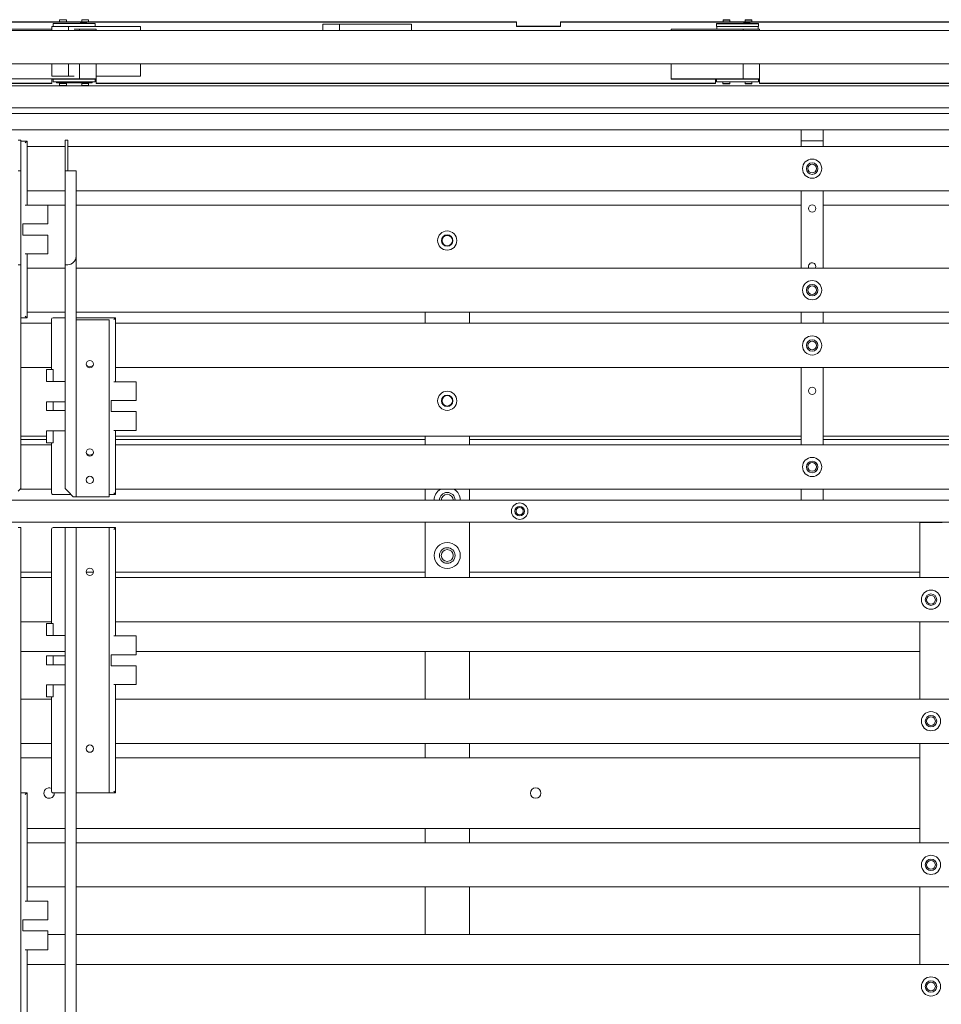
# Model space of a CAD drawing. Units: inches. Extents: x -32 to 336, y 377 to 486.
# Drawn here: x 99 to 119, y 421 to 443 of the extents above; entities that cross this region are included whole.
import ezdxf

# ---------------------------------------------------------------- set-up
doc = ezdxf.new("R2010")
doc.units = ezdxf.units.IN
doc.header["$MEASUREMENT"] = 0

msp = doc.modelspace()

# ---------------------------------------------------------------- linework, layer by layer
at = {"color": 7, "linetype": 'Continuous', "lineweight": 15}
for p, q in [((109.837, 443.1), (95.837, 443.1)), ((109.837, 443.097), (95.837, 443.097)), ((99.51, 443.101), (99.509, 443.1)), ((99.509, 443.1), (99.509, 443.1)), ((99.664, 443.1), (99.509, 443.1)), ((99.517, 443.15), (99.51, 443.143)), ((99.51, 443.143), (99.51, 443.101)), ((99.664, 443.143), (99.51, 443.143)), ((99.517, 443.15), (99.657, 443.15)), ((99.664, 443.143), (99.657, 443.15)), ((99.664, 443.101), (99.664, 443.143)), ((99.664, 443.1), (99.664, 443.101)), ((99.664, 443.1), (99.664, 443.1)), ((100.01, 443.101), (100.009, 443.1)), ((100.009, 443.1), (100.009, 443.1)), ((100.164, 443.1), (100.009, 443.1)), ((100.017, 443.15), (100.01, 443.143)), ((100.01, 443.143), (100.01, 443.101)), ((100.164, 443.143), (100.01, 443.143)), ((100.017, 443.15), (100.157, 443.15)), ((100.164, 443.143), (100.157, 443.15)), ((100.164, 443.101), (100.164, 443.143)), ((100.164, 443.1), (100.164, 443.101)), ((100.164, 443.1), (100.164, 443.1)), ((109.837, 443.1), (109.837, 443)), ((109.837, 443.097), (109.837, 442.997)), ((110.837, 443), (110.837, 443.1)), ((124.837, 443.1), (110.837, 443.1)), ((110.837, 442.997), (110.837, 443.097)), ((124.837, 443.097), (110.837, 443.097)), ((114.517, 443.15), (114.51, 443.143)), ((114.51, 443.143), (114.51, 443.1)), ((114.664, 443.143), (114.51, 443.143)), ((114.51, 443.14), (114.51, 443.1)), ((114.664, 443.14), (114.51, 443.14)), ((114.517, 443.15), (114.657, 443.15)), ((114.517, 443.147), (114.657, 443.147)), ((114.664, 443.143), (114.657, 443.15)), ((114.664, 443.1), (114.664, 443.143)), ((114.664, 443.1), (114.664, 443.14)), ((115.017, 443.15), (115.01, 443.143)), ((115.01, 443.143), (115.01, 443.1)), ((115.164, 443.143), (115.01, 443.143)), ((115.01, 443.14), (115.01, 443.1)), ((115.164, 443.14), (115.01, 443.14)), ((115.017, 443.15), (115.157, 443.15)), ((115.017, 443.147), (115.157, 443.147)), ((115.164, 443.143), (115.157, 443.15)), ((115.164, 443.1), (115.164, 443.143)), ((115.164, 443.1), (115.164, 443.14)), ((139.649, 442.902), (68.899, 442.902)), ((98.337, 442.935), (99.337, 442.935)), ((99.337, 442.902), (99.337, 442.995)), ((99.337, 442.995), (99.587, 442.995)), ((99.362, 442.997), (99.362, 443.06)), ((99.362, 443.06), (99.377, 443.06)), ((99.362, 442.995), (99.362, 442.997)), ((99.377, 442.997), (99.362, 442.997)), ((99.377, 443.06), (100.297, 443.06)), ((99.377, 442.997), (100.297, 442.997)), ((99.587, 442.995), (99.712, 442.995)), ((99.712, 442.902), (99.712, 442.995)), ((101.337, 442.995), (99.712, 442.995)), ((99.837, 442.935), (99.962, 442.935)), ((99.962, 442.935), (99.962, 442.902)), ((100.087, 442.935), (99.962, 442.935)), ((99.974, 443.087), (100.081, 443.087)), ((100.081, 443.087), (100.123, 443.087)), ((100.087, 442.935), (100.337, 442.935)), ((100.297, 443.06), (100.312, 443.06)), ((100.312, 442.997), (100.297, 442.997)), ((100.312, 443.06), (100.312, 442.997)), ((100.312, 442.997), (100.312, 442.995)), ((100.337, 442.935), (100.337, 442.902)), ((101.337, 442.902), (101.337, 442.995)), ((105.463, 442.902), (105.463, 443.049)), ((105.463, 443.049), (105.713, 443.049)), ((105.713, 443.049), (105.838, 443.049)), ((105.838, 442.902), (105.838, 443.049)), ((107.463, 443.049), (105.838, 443.049)), ((107.463, 442.902), (107.463, 443.049)), ((109.837, 443), (110.837, 443)), ((109.837, 442.997), (110.837, 442.997)), ((113.337, 442.935), (113.337, 442.902)), ((113.337, 442.935), (114.962, 442.935)), ((113.337, 442.932), (113.337, 442.902)), ((113.337, 442.932), (114.962, 442.932)), ((114.362, 442.997), (114.362, 443.06)), ((114.362, 443.06), (114.377, 443.06)), ((114.362, 442.995), (114.362, 443.057)), ((114.362, 443.057), (114.377, 443.057)), ((114.377, 442.997), (114.362, 442.997)), ((114.377, 442.995), (114.362, 442.995)), ((114.367, 442.995), (114.367, 442.935)), ((114.367, 442.992), (114.367, 442.935)), ((115.307, 442.992), (114.367, 442.992)), ((114.377, 443.06), (115.297, 443.06)), ((114.377, 443.057), (115.297, 443.057)), ((114.377, 442.997), (115.297, 442.997)), ((114.377, 442.995), (115.297, 442.995)), ((114.962, 442.935), (114.962, 442.902)), ((115.087, 442.935), (114.962, 442.935)), ((114.962, 442.932), (114.962, 442.902)), ((115.087, 442.932), (114.962, 442.932)), ((114.974, 443.087), (115.081, 443.087)), ((114.974, 443.084), (115.081, 443.084)), ((115.081, 443.087), (115.123, 443.087)), ((115.081, 443.084), (115.123, 443.084)), ((115.087, 442.935), (115.337, 442.935)), ((115.087, 442.932), (115.337, 442.932)), ((115.297, 443.06), (115.312, 443.06)), ((115.297, 443.057), (115.312, 443.057)), ((115.312, 442.997), (115.297, 442.997)), ((115.312, 442.995), (115.297, 442.995)), ((115.307, 442.995), (115.307, 442.935)), ((115.307, 442.992), (115.307, 442.935)), ((115.312, 443.06), (115.312, 442.997)), ((115.312, 443.057), (115.312, 442.995)), ((115.337, 442.935), (115.337, 442.902)), ((115.337, 442.932), (115.337, 442.902)), ((127.399, 442.152), (68.899, 442.152)), ((99.337, 441.87), (99.337, 442.152)), ((99.712, 441.87), (99.712, 442.152)), ((99.962, 442.152), (99.962, 441.81)), ((100.337, 442.152), (100.337, 441.81)), ((101.337, 441.87), (101.337, 442.152)), ((113.337, 442.152), (113.337, 441.81)), ((113.337, 442.152), (113.337, 441.807)), ((114.962, 442.152), (114.962, 441.81)), ((114.962, 442.152), (114.962, 441.807)), ((115.337, 442.152), (115.337, 441.81)), ((115.337, 442.152), (115.337, 441.807)), ((98.337, 441.81), (99.962, 441.81)), ((99.587, 441.87), (99.337, 441.87)), ((99.337, 441.71), (99.337, 441.81)), ((99.362, 441.807), (99.337, 441.807)), ((99.337, 441.707), (99.337, 441.807)), ((99.362, 441.747), (99.362, 441.81)), ((99.362, 441.745), (99.362, 441.807)), ((99.362, 441.807), (99.377, 441.807)), ((100.297, 441.807), (99.377, 441.807)), ((99.587, 441.87), (99.712, 441.87)), ((99.837, 441.87), (99.712, 441.87)), ((100.087, 441.81), (99.962, 441.81)), ((100.337, 441.81), (100.087, 441.81)), ((100.297, 441.807), (100.312, 441.807)), ((100.312, 441.81), (100.312, 441.747)), ((100.312, 441.807), (100.312, 441.745)), ((100.337, 441.807), (100.312, 441.807)), ((101.337, 441.87), (100.337, 441.87)), ((100.337, 441.81), (100.337, 441.71)), ((100.337, 441.807), (100.337, 441.707)), ((113.337, 441.81), (114.962, 441.81)), ((113.337, 441.807), (114.962, 441.807)), ((114.337, 441.71), (114.337, 441.807)), ((114.337, 441.707), (114.337, 441.807)), ((114.362, 441.747), (114.362, 441.807)), ((114.362, 441.745), (114.362, 441.807)), ((115.087, 441.81), (114.962, 441.81)), ((115.087, 441.807), (114.962, 441.807)), ((115.337, 441.81), (115.087, 441.81)), ((115.337, 441.807), (115.087, 441.807)), ((115.312, 441.807), (115.312, 441.747)), ((115.312, 441.807), (115.312, 441.745)), ((115.337, 441.807), (115.337, 441.71)), ((115.337, 441.807), (115.337, 441.707)), ((99.337, 441.71), (77.337, 441.71)), ((99.337, 441.707), (77.337, 441.707)), ((82.805, 441.655), (139.649, 441.655)), ((82.805, 441.652), (139.649, 441.652)), ((99.377, 441.747), (99.362, 441.747)), ((99.377, 441.745), (99.362, 441.745)), ((100.297, 441.747), (99.377, 441.747)), ((100.297, 441.745), (99.377, 441.745)), ((99.437, 441.718), (99.437, 441.745)), ((100.081, 441.718), (99.437, 441.718)), ((99.509, 441.718), (99.509, 441.704)), ((99.509, 441.704), (99.51, 441.704)), ((99.509, 441.704), (99.664, 441.704)), ((99.664, 441.71), (99.51, 441.71)), ((99.51, 441.704), (99.51, 441.662)), ((99.51, 441.662), (99.517, 441.655)), ((99.51, 441.662), (99.664, 441.662)), ((99.657, 441.655), (99.664, 441.662)), ((99.664, 441.704), (99.664, 441.718)), ((99.664, 441.704), (99.664, 441.704)), ((99.664, 441.662), (99.664, 441.704)), ((100.009, 441.718), (100.009, 441.704)), ((100.009, 441.704), (100.01, 441.704)), ((100.009, 441.704), (100.164, 441.704)), ((100.164, 441.71), (100.01, 441.71)), ((100.01, 441.704), (100.01, 441.662)), ((100.01, 441.662), (100.017, 441.655)), ((100.01, 441.662), (100.164, 441.662)), ((100.247, 441.718), (100.081, 441.718)), ((100.157, 441.655), (100.164, 441.662)), ((100.164, 441.704), (100.164, 441.718)), ((100.164, 441.704), (100.164, 441.704)), ((100.164, 441.662), (100.164, 441.704)), ((100.247, 441.718), (100.247, 441.745)), ((100.312, 441.747), (100.297, 441.747)), ((100.312, 441.745), (100.297, 441.745)), ((114.337, 441.71), (100.337, 441.71)), ((114.337, 441.707), (100.337, 441.707)), ((114.377, 441.747), (114.362, 441.747)), ((114.377, 441.745), (114.362, 441.745)), ((115.297, 441.747), (114.377, 441.747)), ((115.297, 441.745), (114.377, 441.745)), ((114.509, 441.745), (114.509, 441.704)), ((114.509, 441.745), (114.509, 441.702)), ((114.509, 441.704), (114.664, 441.704)), ((114.509, 441.702), (114.516, 441.695)), ((114.509, 441.702), (114.664, 441.702)), ((114.657, 441.695), (114.516, 441.695)), ((114.657, 441.695), (114.664, 441.702)), ((114.664, 441.704), (114.664, 441.745)), ((114.664, 441.702), (114.664, 441.745)), ((115.009, 441.745), (115.009, 441.704)), ((115.009, 441.745), (115.009, 441.702)), ((115.009, 441.704), (115.164, 441.704)), ((115.009, 441.702), (115.016, 441.695)), ((115.009, 441.702), (115.164, 441.702)), ((115.157, 441.695), (115.016, 441.695)), ((115.157, 441.695), (115.164, 441.702)), ((115.164, 441.704), (115.164, 441.745)), ((115.164, 441.702), (115.164, 441.745)), ((115.312, 441.747), (115.297, 441.747)), ((115.312, 441.745), (115.297, 441.745)), ((129.337, 441.71), (115.337, 441.71)), ((129.337, 441.707), (115.337, 441.707)), ((79.868, 441.155), (139.649, 441.155)), ((79.868, 441.152), (139.649, 441.152)), ((83.274, 441.03), (128.774, 441.03)), ((124.032, 440.655), (83.274, 440.655)), ((116.274, 440.405), (116.274, 440.655)), ((116.774, 440.405), (116.774, 440.655)), ((98.57, 440.421), (98.632, 440.421)), ((98.632, 440.421), (98.632, 439.731)), ((99.694, 440.421), (99.632, 440.421)), ((99.632, 439.731), (99.632, 440.421)), ((99.694, 439.731), (99.694, 440.421)), ((98.632, 440.403), (98.774, 440.403)), ((98.774, 440.403), (98.734, 440.363)), ((98.774, 440.403), (98.774, 438.953)), ((98.774, 440.28), (99.632, 440.28)), ((99.694, 440.28), (123.524, 440.28)), ((116.274, 440.405), (116.274, 440.28)), ((116.274, 440.405), (116.774, 440.405)), ((116.774, 440.405), (116.774, 440.28)), ((98.57, 439.731), (98.632, 439.731)), ((98.632, 437.606), (98.632, 439.731)), ((99.694, 439.731), (99.632, 439.731)), ((99.632, 439.731), (99.632, 437.606)), ((99.882, 439.731), (99.694, 439.731)), ((99.882, 437.796), (99.882, 439.731)), ((98.774, 439.28), (99.632, 439.28)), ((99.882, 439.28), (123.524, 439.28)), ((116.274, 439.28), (116.274, 437.53)), ((116.774, 439.28), (116.774, 437.53)), ((98.734, 438.953), (98.962, 438.953)), ((98.962, 438.953), (99.243, 438.953)), ((99.243, 438.528), (99.243, 438.953)), ((99.632, 438.952), (99.243, 438.952)), ((116.274, 438.952), (99.882, 438.952)), ((123.708, 438.952), (116.774, 438.952)), ((98.962, 438.528), (98.677, 438.528)), ((98.677, 438.528), (98.677, 438.278)), ((98.962, 438.528), (99.243, 438.528)), ((98.677, 438.278), (98.962, 438.278)), ((99.243, 438.278), (98.962, 438.278)), ((99.243, 437.853), (99.243, 438.278)), ((98.734, 437.853), (98.962, 437.853)), ((98.774, 437.853), (98.774, 436.403)), ((98.962, 437.853), (99.243, 437.853)), ((99.882, 437.796), (99.882, 432.356)), ((98.572, 437.606), (98.632, 437.606)), ((98.632, 432.543), (98.632, 437.606)), ((98.774, 437.53), (99.632, 437.53)), ((99.632, 437.606), (99.632, 432.543)), ((99.692, 437.606), (99.632, 437.606)), ((99.882, 437.53), (123.524, 437.53)), ((98.774, 436.403), (98.734, 436.443)), ((98.774, 436.53), (99.632, 436.53)), ((99.364, 436.407), (99.424, 436.407)), ((99.424, 436.407), (99.632, 436.407)), ((99.882, 436.53), (123.524, 436.53)), ((99.882, 436.407), (100.774, 436.407)), ((100.774, 436.407), (100.734, 436.367)), ((100.774, 436.407), (100.774, 434.957)), ((107.774, 436.53), (107.774, 436.28)), ((108.774, 436.53), (108.774, 436.28)), ((116.274, 436.53), (116.274, 436.28)), ((116.774, 436.53), (116.774, 436.28)), ((98.774, 436.403), (98.632, 436.403)), ((98.632, 436.28), (99.324, 436.28)), ((99.324, 435.235), (99.324, 436.367)), ((99.882, 436.356), (100.072, 436.356)), ((100.072, 436.356), (100.632, 436.356)), ((100.632, 436.356), (100.632, 432.356)), ((100.774, 436.28), (123.524, 436.28)), ((98.632, 435.28), (99.324, 435.28)), ((99.212, 435.235), (99.364, 435.235)), ((99.212, 435.235), (99.212, 434.967)), ((99.364, 434.967), (99.364, 435.235)), ((100.774, 435.28), (123.524, 435.28)), ((116.274, 435.28), (116.274, 433.53)), ((116.774, 435.28), (116.774, 433.53)), ((99.212, 434.967), (99.364, 434.967)), ((99.424, 434.967), (99.364, 434.967)), ((99.632, 434.967), (99.424, 434.967)), ((100.734, 434.957), (100.962, 434.957)), ((100.962, 434.957), (101.243, 434.957)), ((101.243, 434.532), (101.243, 434.957)), ((99.212, 434.507), (99.212, 434.307)), ((99.364, 434.507), (99.212, 434.507)), ((99.364, 434.307), (99.364, 434.507)), ((99.364, 434.507), (99.424, 434.507)), ((99.424, 434.507), (99.632, 434.507)), ((100.962, 434.532), (100.677, 434.532)), ((100.677, 434.532), (100.677, 434.282)), ((100.962, 434.532), (101.243, 434.532)), ((99.364, 434.307), (99.212, 434.307)), ((99.364, 434.307), (99.424, 434.307)), ((99.632, 434.307), (99.424, 434.307)), ((100.677, 434.282), (100.962, 434.282)), ((101.243, 434.282), (100.962, 434.282)), ((101.243, 433.857), (101.243, 434.282)), ((99.212, 433.847), (99.212, 433.579)), ((99.212, 433.847), (99.364, 433.847)), ((99.364, 433.579), (99.364, 433.847)), ((99.424, 433.847), (99.364, 433.847)), ((99.632, 433.847), (99.424, 433.847)), ((100.734, 433.857), (100.962, 433.857)), ((100.774, 433.857), (100.774, 432.407)), ((100.962, 433.857), (101.243, 433.857)), ((99.212, 433.727), (98.632, 433.727)), ((98.632, 433.652), (99.212, 433.652)), ((98.632, 433.53), (99.324, 433.53)), ((99.212, 433.579), (99.364, 433.579)), ((99.324, 432.447), (99.324, 433.579)), ((116.274, 433.727), (100.774, 433.727)), ((100.774, 433.652), (107.774, 433.652)), ((100.774, 433.53), (123.524, 433.53)), ((107.774, 433.727), (107.774, 433.53)), ((108.774, 433.727), (108.774, 433.53)), ((108.774, 433.652), (116.274, 433.652)), ((123.709, 433.727), (116.774, 433.727)), ((116.774, 433.652), (126.806, 433.652)), ((98.572, 432.483), (98.632, 432.543)), ((98.618, 432.53), (99.324, 432.53)), ((99.35, 432.409), (99.365, 432.407)), ((99.424, 432.407), (99.365, 432.407)), ((99.768, 432.407), (99.424, 432.407)), ((99.632, 432.543), (99.692, 432.483)), ((99.692, 432.483), (99.819, 432.356)), ((100.774, 432.407), (100.632, 432.407)), ((100.774, 432.407), (100.734, 432.447)), ((100.774, 432.53), (123.524, 432.53)), ((107.774, 432.53), (107.774, 432.28)), ((108.774, 432.53), (108.774, 432.28)), ((116.274, 432.53), (116.274, 432.28)), ((116.774, 432.53), (116.774, 432.28)), ((122.292, 432.28), (78.042, 432.28)), ((99.882, 432.356), (99.819, 432.356)), ((100.072, 432.356), (99.882, 432.356)), ((100.632, 432.356), (100.072, 432.356)), ((122.292, 431.78), (78.042, 431.78)), ((107.774, 431.78), (107.774, 430.527)), ((108.774, 431.78), (108.774, 430.527)), ((118.962, 431.777), (118.962, 430.527)), ((118.962, 431.777), (119.462, 431.777)), ((98.572, 431.657), (98.632, 431.657)), ((98.632, 419.657), (98.632, 431.657)), ((99.324, 429.485), (99.324, 431.617)), ((99.364, 431.657), (99.424, 431.657)), ((99.424, 431.657), (99.632, 431.657)), ((99.632, 431.657), (99.632, 419.657)), ((99.692, 431.657), (99.632, 431.657)), ((99.882, 431.657), (99.692, 431.657)), ((99.882, 431.657), (99.882, 419.657)), ((100.072, 431.657), (99.882, 431.657)), ((100.632, 431.657), (100.072, 431.657)), ((100.632, 431.657), (100.632, 425.657)), ((100.632, 431.657), (100.774, 431.657)), ((100.774, 431.657), (100.734, 431.617)), ((100.774, 431.657), (100.774, 429.207)), ((99.324, 430.652), (98.632, 430.652)), ((100.277, 430.652), (100.112, 430.652)), ((107.774, 430.652), (100.774, 430.652)), ((118.962, 430.652), (108.774, 430.652)), ((99.324, 430.527), (98.632, 430.527)), ((141.399, 430.527), (100.774, 430.527)), ((99.324, 429.527), (98.632, 429.527)), ((141.399, 429.527), (100.774, 429.527)), ((118.962, 429.527), (118.962, 427.777)), ((99.212, 429.485), (99.212, 429.217)), ((99.212, 429.485), (99.364, 429.485)), ((99.364, 429.217), (99.364, 429.485)), ((99.212, 429.217), (99.364, 429.217)), ((99.424, 429.217), (99.364, 429.217)), ((99.632, 429.217), (99.424, 429.217)), ((100.734, 429.207), (100.962, 429.207)), ((100.962, 429.207), (101.243, 429.207)), ((101.243, 428.782), (101.243, 429.207)), ((99.632, 428.852), (98.632, 428.852)), ((118.962, 428.852), (101.243, 428.852)), ((107.774, 428.852), (107.774, 427.777)), ((108.774, 428.852), (108.774, 427.777)), ((99.212, 428.757), (99.212, 428.557)), ((99.364, 428.757), (99.212, 428.757)), ((99.364, 428.557), (99.364, 428.757)), ((99.364, 428.757), (99.424, 428.757)), ((99.424, 428.757), (99.632, 428.757)), ((100.962, 428.782), (100.677, 428.782)), ((100.677, 428.782), (100.677, 428.532)), ((100.962, 428.782), (101.243, 428.782)), ((99.364, 428.557), (99.212, 428.557)), ((99.364, 428.557), (99.424, 428.557)), ((99.632, 428.557), (99.424, 428.557)), ((100.677, 428.532), (100.962, 428.532)), ((101.243, 428.532), (100.962, 428.532)), ((101.243, 428.107), (101.243, 428.532)), ((99.212, 428.097), (99.212, 427.829)), ((99.212, 428.097), (99.364, 428.097)), ((99.364, 427.829), (99.364, 428.097)), ((99.424, 428.097), (99.364, 428.097)), ((99.632, 428.097), (99.424, 428.097)), ((100.734, 428.107), (100.962, 428.107)), ((100.774, 428.107), (100.774, 425.657)), ((100.962, 428.107), (101.243, 428.107)), ((99.324, 427.777), (98.632, 427.777)), ((99.212, 427.829), (99.364, 427.829)), ((99.324, 425.697), (99.324, 427.829)), ((141.399, 427.777), (100.774, 427.777)), ((99.324, 426.777), (98.632, 426.777)), ((141.399, 426.777), (100.774, 426.777)), ((107.774, 426.777), (107.774, 426.452)), ((108.774, 426.777), (108.774, 426.452)), ((118.962, 426.777), (118.962, 424.527)), ((99.324, 426.452), (98.632, 426.452)), ((118.962, 426.452), (100.774, 426.452)), ((98.632, 425.657), (98.774, 425.657)), ((98.774, 425.657), (98.734, 425.617)), ((98.774, 425.657), (98.774, 423.207)), ((99.35, 425.659), (99.365, 425.657)), ((99.424, 425.657), (99.365, 425.657)), ((99.632, 425.657), (99.424, 425.657)), ((100.072, 425.657), (99.882, 425.657)), ((100.632, 425.657), (100.072, 425.657)), ((100.774, 425.657), (100.632, 425.657)), ((100.774, 425.657), (100.734, 425.697)), ((99.632, 424.852), (98.774, 424.852)), ((118.962, 424.852), (99.882, 424.852)), ((107.774, 424.852), (107.774, 424.527)), ((108.774, 424.852), (108.774, 424.527)), ((99.632, 424.527), (98.774, 424.527)), ((141.399, 424.527), (99.882, 424.527)), ((99.632, 423.527), (98.774, 423.527)), ((141.399, 423.527), (99.882, 423.527)), ((107.774, 423.527), (107.774, 422.452)), ((108.774, 423.527), (108.774, 422.452)), ((118.962, 423.527), (118.962, 421.777)), ((98.734, 423.207), (98.962, 423.207)), ((98.962, 423.207), (99.243, 423.207)), ((99.243, 422.782), (99.243, 423.207)), ((98.962, 422.782), (98.677, 422.782)), ((98.677, 422.782), (98.677, 422.532)), ((98.962, 422.782), (99.243, 422.782)), ((98.677, 422.532), (98.962, 422.532)), ((99.243, 422.532), (98.962, 422.532)), ((99.243, 422.107), (99.243, 422.532)), ((99.632, 422.452), (99.243, 422.452)), ((118.962, 422.452), (99.882, 422.452)), ((98.734, 422.107), (98.962, 422.107)), ((98.774, 422.107), (98.774, 419.657)), ((98.962, 422.107), (99.243, 422.107)), ((99.632, 421.777), (98.774, 421.777)), ((141.399, 421.777), (99.882, 421.777))]:
    msp.add_line(p, q, dxfattribs=at)
at = {"color": 7, "linetype": 'Continuous', "lineweight": 15, "flags": 128}
msp.add_lwpolyline([(116.598, 437.53), (116.601, 437.534), (116.607, 437.566)], dxfattribs=at)
at = {"color": 7, "linetype": 'Continuous', "lineweight": 15}
for centre, radius in [((116.524, 439.78), 0.217), ((116.524, 439.78), 0.13), ((116.524, 439.78), 0.0984), ((116.524, 438.879), 0.0827), ((108.274, 438.152), 0.217), ((108.274, 438.152), 0.13), ((108.274, 438.152), 0.118), ((116.524, 437.03), 0.217), ((116.524, 437.03), 0.13), ((116.524, 437.03), 0.0984), ((116.524, 435.78), 0.217), ((116.524, 435.78), 0.13), ((116.524, 435.78), 0.0984), ((100.194, 435.356), 0.0827), ((108.274, 434.527), 0.217), ((108.274, 434.527), 0.13), ((108.274, 434.527), 0.118), ((116.524, 434.754), 0.0827), ((100.194, 433.356), 0.0827), ((116.524, 433.03), 0.217), ((116.524, 433.03), 0.13), ((116.524, 433.03), 0.0984), ((100.192, 432.736), 0.0827), ((109.912, 432.03), 0.185), ((109.912, 432.03), 0.108), ((109.912, 432.03), 0.0827), ((108.274, 431.027), 0.295), ((108.274, 431.027), 0.177), ((108.274, 431.027), 0.134), ((100.194, 430.657), 0.0827), ((119.212, 430.027), 0.217), ((119.212, 430.027), 0.13), ((119.212, 430.027), 0.0984), ((119.212, 427.277), 0.217), ((119.212, 427.277), 0.13), ((119.212, 427.277), 0.0984), ((100.194, 426.657), 0.0827), ((110.274, 425.652), 0.118), ((119.212, 424.027), 0.217), ((119.212, 424.027), 0.13), ((119.212, 424.027), 0.0984), ((119.212, 421.277), 0.217), ((119.212, 421.277), 0.13), ((119.212, 421.277), 0.0984)]:
    msp.add_circle(centre, radius, dxfattribs=at)
for centre, radius, start, end in [((99.692, 437.796), 0.19, 270, 0), ((116.524, 437.566), 0.0827, 0, 206.1981), ((99.364, 436.367), 0.04, 90, 180), ((100.194, 435.407), 0.108, 222.6877, 317.3123), ((100.194, 433.407), 0.108, 222.6877, 317.3123), ((99.364, 432.447), 0.04, 180, 248.7462), ((108.274, 432.277), 0.295, 121.2255, 180), ((108.274, 432.277), 0.177, 0.8085, 180), ((108.274, 432.277), 0.134, 0, 178.9299), ((108.274, 432.277), 0.295, 0.4851, 58.7745), ((99.364, 431.617), 0.04, 90, 180), ((99.274, 425.652), 0.118, 64.9548, 270), ((99.274, 425.652), 0.118, 270, 2.1835), ((99.364, 425.697), 0.04, 180, 248.7462)]:
    msp.add_arc(centre, radius, start, end, dxfattribs=at)

doc.saveas('drawing.dxf')
